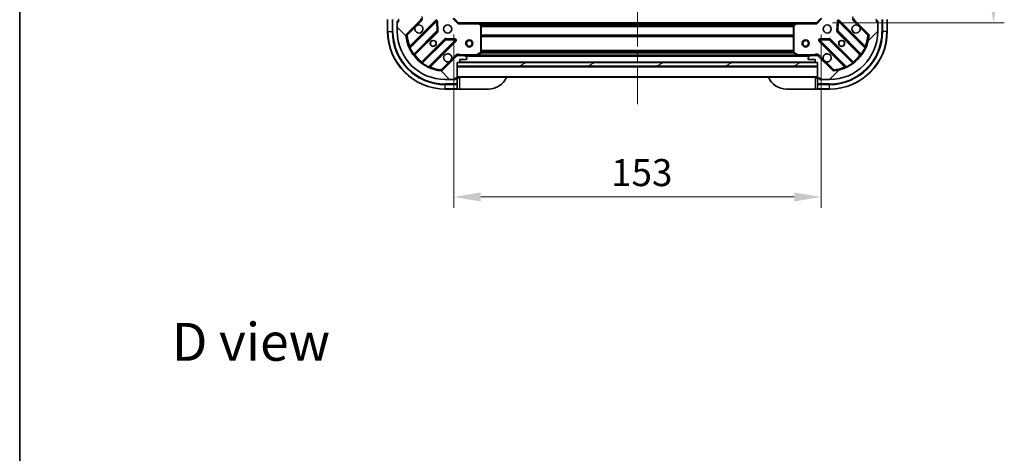
# Model space of a CAD drawing. Units: millimetres. Extents: x 0 to 7098, y 0 to 1264.
# Drawn here: x 1183 to 1593, y 736 to 917 of the extents above; entities that cross this region are included whole.
import ezdxf

# ---------------------------------------------------------------- set-up
doc = ezdxf.new("R2010")
doc.units = ezdxf.units.MM
doc.header["$LTSCALE"] = 3
doc.linetypes.add('CHAIN', pattern=[0.3543, 0.2362, -0.0295, 0.0591, -0.0295])
doc.layers.get('Defpoints').update_dxf_attribs({"lineweight": 25})
for name, color, linetype, lineweight in [('Border (ISO)', 7, 'Continuous', 35), ('Centerline (ISO)', 131, 'Continuous', 18), ('Dimension (ISO)', 7, 'Continuous', 18), ('Dimension (ISO) @ 1', 7, 'Continuous', 18), ('Hatch (ISO)', 1, 'Continuous', 18), ('Symbol (ISO)', 7, 'Continuous', 18), ('Visible (ISO)', 7, 'Continuous', 35), ('Visible Narrow (ISO)', 7, 'Continuous', 25)]:
    doc.layers.add(name, color=color, linetype=linetype, lineweight=lineweight)
doc.styles.add('Note Text (TK)', font='MS PGothic.ttf')
doc.dimstyles.new('Default - Method 1b (TK)', dxfattribs={"dimscale": 3, "dimtxt": 2.5, "dimasz": 2.5, "dimexe": 1, "dimexo": 1.5, "dimgap": 1, "dimtad": 1, "dimrnd": 1e-08, "dimdsep": 46, "dimtxsty": 'Note Text (TK)', "dimcen": 0.09, "dimdle": 5, "dimclrd": 100, "dimclre": 100, "dimclrt": 7, "dimadec": 1, "dimazin": 1, "dimtfac": 1, "dimtmove": 0, "dimatfit": 3, "dimfxl": 1, "dimtolj": 1, "dimlwd": -1, "dimlwe": -1, "dimarcsym": 0})

# ---------------------------------------------------------------- blocks, each defined once
blk = doc.blocks.new('図面枠 tk図枠')
at = {"layer": 'Border (ISO)'}
blk.add_line((14.5, 289), (14.5, 8), dxfattribs=at)
blk = doc.blocks.new('*D73')
at = {"layer": 'Defpoints', "color": 0}
for p in [(1363.67, 917.2), (1516.67, 917.2), (1516.67, 842.86)]:
    blk.add_point(p, dxfattribs=at)
at = {"layer": 'Dimension (ISO)', "color": 100}
for p, q in [((1363.67, 910.45), (1363.67, 838.36)), ((1516.67, 910.45), (1516.67, 838.36)), ((1374.92, 842.86), (1505.42, 842.86))]:
    blk.add_line(p, q, dxfattribs=at)
for points in [[(1374.92, 844.74), (1374.92, 840.99), (1363.67, 842.86)], [(1505.42, 844.74), (1505.42, 840.99), (1516.67, 842.86)]]:
    blk.add_solid(points, dxfattribs=at)
at = {"layer": 'Dimension (ISO)', "color": 7, "insert": (1429.18, 852.99), "char_height": 11.25, "attachment_point": 4, "style": 'Note Text (TK)'}
blk.add_mtext('\\A1;153', dxfattribs=at)
blk = doc.blocks.new('*D74')
at = {"layer": 'Defpoints', "color": 0}
for p in [(1514.67, 1118.2), (1514.67, 915.2), (1588.39, 915.2)]:
    blk.add_point(p, dxfattribs=at)
at = {"layer": 'Dimension (ISO)', "color": 100}
for p, q in [((1521.42, 1118.2), (1592.89, 1118.2)), ((1588.39, 1106.95), (1588.39, 926.45)), ((1521.42, 915.2), (1592.89, 915.2))]:
    blk.add_line(p, q, dxfattribs=at)
for points in [[(1586.51, 1106.95), (1590.26, 1106.95), (1588.39, 1118.2)], [(1586.51, 926.45), (1590.26, 926.45), (1588.39, 915.2)]]:
    blk.add_solid(points, dxfattribs=at)
at = {"layer": 'Dimension (ISO)', "color": 7, "insert": (1578.26, 1005.26), "char_height": 11.25, "attachment_point": 4, "rotation": 90, "style": 'Note Text (TK)'}
blk.add_mtext('\\A1;203', dxfattribs=at)

msp = doc.modelspace()

# ---------------------------------------------------------------- hatches: boundary and pattern name
at = {"layer": 'Hatch (ISO)'}
h = msp.add_hatch(dxfattribs=at)
h.set_pattern_fill('ANSI31', color=256, scale=114.3, angle=90.00021, style=0)
h.set_pattern_definition([(135.0002, (1117.75, -36), (-10.10275, -10.10283), [])])
edge = h.paths.add_edge_path()
edge.add_line((1365.1743, 898.703), (1365.8743, 898.703))
edge.add_ellipse((1365.8743, 899.003), major_axis=(0.3, 0), ratio=1, start_angle=270, end_angle=360)
edge.add_line((1366.1743, 899.003), (1366.1743, 900.003))
edge.add_line((1366.1743, 900.003), (1368.8743, 900.003))
edge.add_ellipse((1368.8743, 900.303), major_axis=(0.3, 0), ratio=1, start_angle=270, end_angle=360)
edge.add_line((1369.1743, 900.303), (1369.1743, 900.4959))
edge.add_ellipse((1368.6743, 900.4959), major_axis=(0, 0.5), ratio=1, start_angle=270, end_angle=315)
edge.add_line((1369.0279, 900.8494), (1368.3208, 901.5565))
edge.add_ellipse((1367.9672, 901.203), major_axis=(-0.3536, 0.3536), ratio=1, start_angle=270, end_angle=315)
edge.add_line((1367.9672, 901.703), (1365.5886, 901.703))
edge.add_ellipse((1365.5886, 900.703), major_axis=(-1, 0), ratio=1, start_angle=270, end_angle=315)
edge.add_line((1364.8815, 901.4101), (1358.9035, 895.4321))
edge.add_ellipse((1358.5499, 895.7857), major_axis=(-0.3536, -0.3536), ratio=1, start_angle=39.172893, end_angle=90, ccw=False)
edge.add_ellipse((1360.1743, 911.703), major_axis=(-16.4147, 1.6752), ratio=1, start_angle=11.654213, end_angle=90, ccw=False)
edge.add_ellipse((1344.257, 910.0786), major_axis=(-0.0508, 0.4974), ratio=1, start_angle=39.172893, end_angle=90, ccw=False)
edge.add_line((1343.9035, 910.4321), (1349.8815, 916.4101))
edge.add_ellipse((1349.1743, 917.1172), major_axis=(0.7071, 0.7071), ratio=1, start_angle=270, end_angle=315)
edge.add_line((1350.1743, 917.1172), (1350.1743, 919.4959))
edge.add_ellipse((1349.6743, 919.4959), major_axis=(0, 0.5), ratio=1, start_angle=270, end_angle=315)
edge.add_line((1350.0279, 919.8494), (1349.3208, 920.5565))
edge.add_ellipse((1348.9672, 920.203), major_axis=(-0.3536, 0.3536), ratio=1, start_angle=270, end_angle=315)
edge.add_line((1348.9672, 920.703), (1348.7743, 920.703))
edge.add_ellipse((1348.7743, 920.403), major_axis=(-0.3, 0), ratio=1, start_angle=270, end_angle=360)
edge.add_line((1348.4743, 920.403), (1348.4743, 917.703))
edge.add_line((1348.4743, 917.703), (1347.4743, 917.703))
edge.add_ellipse((1347.4743, 917.403), major_axis=(-0.3, 0), ratio=1, start_angle=270, end_angle=360)
edge.add_line((1347.1743, 917.403), (1347.1743, 916.703))
edge.add_line((1347.1743, 916.703), (1340.9743, 916.703))
edge.add_ellipse((1340.9743, 916.403), major_axis=(-0.3, 0), ratio=1, start_angle=270, end_angle=360)
edge.add_line((1340.6743, 916.403), (1340.6743, 915.703))
edge.add_line((1340.6743, 915.703), (1340.4743, 915.703))
edge.add_ellipse((1340.4743, 915.403), major_axis=(-0.3, 0), ratio=1, start_angle=270, end_angle=360)
edge.add_line((1340.1743, 915.403), (1340.1743, 911.703))
edge.add_ellipse((1360.1743, 911.703), major_axis=(0, -20), ratio=1, start_angle=270, end_angle=360)
edge.add_line((1360.1743, 891.703), (1363.8743, 891.703))
edge.add_ellipse((1363.8743, 892.003), major_axis=(0.3, 0), ratio=1, start_angle=270, end_angle=360)
edge.add_line((1364.1743, 892.003), (1364.1743, 892.203))
edge.add_line((1364.1743, 892.203), (1364.8743, 892.203))
edge.add_ellipse((1364.8743, 892.503), major_axis=(0.3, 0), ratio=1, start_angle=270, end_angle=360)
edge.add_line((1365.1743, 892.503), (1365.1743, 898.703))
h = msp.add_hatch(dxfattribs=at)
h.set_pattern_fill('ANSI31', color=256, scale=114.3, style=0)
h.set_pattern_definition([(45, (1117.75, -36), (-10.10279, 10.10279), [])])
edge = h.paths.add_edge_path()
edge.add_line((1533.1743, 916.703), (1533.1743, 917.403))
edge.add_ellipse((1532.8743, 917.403), major_axis=(0, 0.3), ratio=1, start_angle=270, end_angle=360)
edge.add_line((1532.8743, 917.703), (1531.8743, 917.703))
edge.add_line((1531.8743, 917.703), (1531.8743, 920.403))
edge.add_ellipse((1531.5743, 920.403), major_axis=(0, 0.3), ratio=1, start_angle=270, end_angle=360)
edge.add_line((1531.5743, 920.703), (1531.3815, 920.703))
edge.add_ellipse((1531.3815, 920.203), major_axis=(-0.5, 0), ratio=1, start_angle=270, end_angle=315)
edge.add_line((1531.0279, 920.5565), (1530.3208, 919.8494))
edge.add_ellipse((1530.6743, 919.4959), major_axis=(-0.3536, -0.3536), ratio=1, start_angle=270, end_angle=315)
edge.add_line((1530.1743, 919.4959), (1530.1743, 917.1172))
edge.add_ellipse((1531.1743, 917.1172), major_axis=(0, -1), ratio=1, start_angle=270, end_angle=315)
edge.add_line((1530.4672, 916.4101), (1536.4452, 910.4321))
edge.add_ellipse((1536.0917, 910.0786), major_axis=(0.3536, -0.3536), ratio=1, start_angle=39.172893, end_angle=90, ccw=False)
edge.add_ellipse((1520.1743, 911.703), major_axis=(-1.6752, -16.4147), ratio=1, start_angle=11.654213, end_angle=90, ccw=False)
edge.add_ellipse((1521.7988, 895.7857), major_axis=(-0.4974, -0.0508), ratio=1, start_angle=39.172893, end_angle=90, ccw=False)
edge.add_line((1521.4452, 895.4321), (1515.4672, 901.4101))
edge.add_ellipse((1514.7601, 900.703), major_axis=(-0.7071, 0.7071), ratio=1, start_angle=270, end_angle=315)
edge.add_line((1514.7601, 901.703), (1512.3815, 901.703))
edge.add_ellipse((1512.3815, 901.203), major_axis=(-0.5, 0), ratio=1, start_angle=270, end_angle=315)
edge.add_line((1512.0279, 901.5565), (1511.3208, 900.8494))
edge.add_ellipse((1511.6743, 900.4959), major_axis=(-0.3536, -0.3536), ratio=1, start_angle=270, end_angle=315)
edge.add_line((1511.1743, 900.4959), (1511.1743, 900.303))
edge.add_ellipse((1511.4743, 900.303), major_axis=(0, -0.3), ratio=1, start_angle=270, end_angle=360)
edge.add_line((1511.4743, 900.003), (1514.1743, 900.003))
edge.add_line((1514.1743, 900.003), (1514.1743, 899.003))
edge.add_ellipse((1514.4743, 899.003), major_axis=(0, -0.3), ratio=1, start_angle=270, end_angle=360)
edge.add_line((1514.4743, 898.703), (1515.1743, 898.703))
edge.add_line((1515.1743, 898.703), (1515.1743, 892.503))
edge.add_ellipse((1515.4743, 892.503), major_axis=(0, -0.3), ratio=1, start_angle=270, end_angle=360)
edge.add_line((1515.4743, 892.203), (1516.1743, 892.203))
edge.add_line((1516.1743, 892.203), (1516.1743, 892.003))
edge.add_ellipse((1516.4743, 892.003), major_axis=(0, -0.3), ratio=1, start_angle=270, end_angle=360)
edge.add_line((1516.4743, 891.703), (1520.1743, 891.703))
edge.add_ellipse((1520.1743, 911.703), major_axis=(20, 0), ratio=1, start_angle=270, end_angle=360)
edge.add_line((1540.1743, 911.703), (1540.1743, 915.403))
edge.add_ellipse((1539.8743, 915.403), major_axis=(0, 0.3), ratio=1, start_angle=270, end_angle=360)
edge.add_line((1539.8743, 915.703), (1539.6743, 915.703))
edge.add_line((1539.6743, 915.703), (1539.6743, 916.403))
edge.add_ellipse((1539.3743, 916.403), major_axis=(0, 0.3), ratio=1, start_angle=270, end_angle=360)
edge.add_line((1539.3743, 916.703), (1533.1743, 916.703))
h = msp.add_hatch(dxfattribs=at)
h.set_pattern_fill('ANSI31', color=256, scale=114.3, angle=-14.999978, style=0)
h.set_pattern_definition([(30, (1117.75, -36), (-7.14375, 12.37334), [])])
h.paths.add_polyline_path([(1515.1743, 897.203), (1515.1743, 898.703), (1365.1743, 898.703), (1365.1743, 897.203)])

# ---------------------------------------------------------------- linework, layer by layer
at = {"layer": 'Centerline (ISO)', "linetype": 'CHAIN', "ltscale": 23.990969}
msp.add_line((1440.1743, 1151.953), (1440.1743, 881.453), dxfattribs=at)
at = {"layer": 'Visible (ISO)'}
for p, q in [((1336.1743, 916.703), (1336.1743, 911.703)), ((1340.1743, 915.903), (1340.6743, 915.903)), ((1340.1743, 915.403), (1340.1743, 915.903)), ((1340.1743, 915.403), (1340.1743, 911.703)), ((1340.6743, 915.703), (1340.4743, 915.703)), ((1340.6743, 916.403), (1340.6743, 916.703)), ((1340.6743, 916.403), (1340.6743, 915.703)), ((1343.9035, 910.4321), (1349.8815, 916.4101)), ((1356.2852, 916.0138), (1345.4618, 905.1905)), ((1356.9686, 911.8851), (1356.797, 915.8148)), ((1365.6743, 915.203), (1363.6743, 917.203)), ((1365.6743, 915.203), (1365.5501, 914.903)), ((1374.111, 915.203), (1365.6743, 915.203)), ((1374.111, 915.203), (1506.2377, 915.203)), ((1375.0937, 914.2894), (1374.3303, 915.1076)), ((1375.1743, 902.8884), (1375.1743, 914.0848)), ((1505.1743, 914.0848), (1505.1743, 902.8884)), ((1506.0184, 915.1076), (1505.255, 914.2894)), ((1514.6743, 915.203), (1506.2377, 915.203)), ((1516.6743, 917.203), (1514.6743, 915.203)), ((1514.7986, 914.903), (1514.6743, 915.203)), ((1523.5517, 915.8148), (1523.3801, 911.8851)), ((1534.8869, 905.1905), (1524.0635, 916.0138)), ((1530.4672, 916.4101), (1536.4452, 910.4321)), ((1539.6743, 916.703), (1539.6743, 916.403)), ((1539.6743, 915.703), (1539.6743, 916.403)), ((1539.6743, 915.903), (1540.1743, 915.903)), ((1539.8743, 915.703), (1539.6743, 915.703)), ((1540.1743, 915.903), (1540.1743, 915.403)), ((1540.1743, 911.703), (1540.1743, 915.403)), ((1544.1743, 911.703), (1544.1743, 916.703)), ((1347.1816, 901.9605), (1356.881, 911.6599)), ((1523.4677, 911.6599), (1533.1671, 901.9605)), ((1360.1313, 908.4096), (1350.4318, 898.7102)), ((1353.6618, 896.9905), (1364.4852, 907.8138)), ((1364.2861, 908.3257), (1360.3565, 908.4972)), ((1515.8635, 907.8138), (1526.6869, 896.9905)), ((1519.9922, 908.4972), (1516.0626, 908.3257)), ((1529.9169, 898.7102), (1520.2174, 908.4096)), ((1365.1743, 901.6132), (1365.1743, 902.0532)), ((1373.2377, 901.7347), (1375.0085, 902.6201)), ((1505.3402, 902.6201), (1507.111, 901.7347)), ((1515.1743, 901.6132), (1515.1743, 902.0532)), ((1364.8815, 901.4101), (1358.9035, 895.4321)), ((1365.1743, 901.703), (1365.5886, 901.703)), ((1365.1743, 898.703), (1365.8743, 898.703)), ((1365.1743, 892.503), (1365.1743, 898.703)), ((1515.1743, 898.703), (1365.1743, 898.703)), ((1365.1743, 898.703), (1365.1743, 897.203)), ((1367.9672, 901.703), (1365.5886, 901.703)), ((1366.098, 898.803), (1514.2507, 898.803)), ((1366.1743, 899.003), (1366.1743, 900.003)), ((1366.1743, 900.003), (1368.8743, 900.003)), ((1367.9672, 901.703), (1373.1035, 901.703)), ((1369.0279, 900.8494), (1368.3208, 901.5565)), ((1369.1743, 900.303), (1369.1743, 900.4959)), ((1373.1035, 901.703), (1507.2452, 901.703)), ((1507.2452, 901.703), (1512.3815, 901.703)), ((1511.1743, 900.4959), (1511.1743, 900.303)), ((1512.0279, 901.5565), (1511.3208, 900.8494)), ((1511.4743, 900.003), (1514.1743, 900.003)), ((1514.7601, 901.703), (1512.3815, 901.703)), ((1514.1743, 900.003), (1514.1743, 899.003)), ((1514.4743, 898.703), (1515.1743, 898.703)), ((1514.7601, 901.703), (1515.1743, 901.703)), ((1515.1743, 898.703), (1515.1743, 892.503)), ((1515.1743, 897.203), (1515.1743, 898.703)), ((1521.4452, 895.4321), (1515.4672, 901.4101)), ((1365.1743, 897.203), (1515.1743, 897.203)), ((1360.1743, 891.703), (1363.8743, 891.703)), ((1364.3743, 891.703), (1363.8743, 891.703)), ((1364.1743, 892.003), (1364.1743, 892.203)), ((1364.1743, 892.203), (1364.8743, 892.203)), ((1364.3743, 892.203), (1364.3743, 891.703)), ((1365.1743, 892.203), (1364.8743, 892.203)), ((1365.1743, 892.703), (1515.1743, 892.703)), ((1366.1743, 892.203), (1365.1743, 892.203)), ((1365.1743, 889.9101), (1365.1743, 892.203)), ((1365.1743, 889.9101), (1365.1743, 889.5565)), ((1365.1743, 887.8494), (1365.1743, 889.5565)), ((1515.1743, 892.203), (1514.1743, 892.203)), ((1515.1743, 892.203), (1515.1743, 889.9101)), ((1515.4743, 892.203), (1515.1743, 892.203)), ((1515.1743, 889.5565), (1515.1743, 889.9101)), ((1515.1743, 889.5565), (1515.1743, 887.8494)), ((1515.4743, 892.203), (1516.1743, 892.203)), ((1515.9743, 891.703), (1515.9743, 892.203)), ((1516.4743, 891.703), (1515.9743, 891.703)), ((1516.1743, 892.203), (1516.1743, 892.003)), ((1516.4743, 891.703), (1520.1743, 891.703)), ((1360.1743, 887.703), (1365.1743, 887.703)), ((1365.1743, 887.8494), (1365.1743, 887.703)), ((1365.1743, 887.703), (1366.1743, 887.703)), ((1378.1743, 887.703), (1366.1743, 887.703)), ((1514.1743, 887.703), (1502.1743, 887.703)), ((1514.1743, 887.703), (1515.1743, 887.703)), ((1515.1743, 887.703), (1515.1743, 887.8494)), ((1515.1743, 887.703), (1520.1743, 887.703))]:
    msp.add_line(p, q, dxfattribs=at)
for centre, radius in [((1361.1743, 912.703), 1.7), ((1519.1743, 912.703), 1.7), ((1355.1743, 906.703), 1.2295), ((1355.1743, 906.703), 1.1933), ((1370.1743, 906.703), 1.5), ((1370.1743, 906.703), 1.1933), ((1510.1743, 906.703), 1.5), ((1510.1743, 906.703), 1.1933), ((1525.1743, 906.703), 1.2295), ((1525.1743, 906.703), 1.1933)]:
    msp.add_circle(centre, radius, dxfattribs=at)
for centre, radius, start, end in [((1340.4743, 915.403), 0.3, 90, 180), ((1340.9743, 916.403), 0.3, 90, 180), ((1349.1743, 912.703), 1.7, 152.499829, 117.500171), ((1349.1743, 917.1172), 1, 315, 0), ((1356.4973, 915.8017), 0.3, 2.5, 135), ((1374.111, 914.903), 0.3, 43.014857, 90), ((1374.8743, 914.0848), 0.3, 0, 43.014857), ((1505.4743, 914.0848), 0.3, 136.985143, 180), ((1506.2377, 914.903), 0.3, 90, 136.985143), ((1523.8514, 915.8017), 0.3, 45, 177.5), ((1531.1743, 912.703), 1.7, 62.499829, 27.500171), ((1531.1743, 917.1172), 1, 180, 225), ((1539.3743, 916.403), 0.3, 0, 90), ((1539.8743, 915.403), 0.3, 0, 90), ((1360.1743, 911.703), 24, 180, 270), ((1360.1743, 911.703), 20, 180, 270), ((1344.257, 910.0786), 0.5, 135, 185.827107), ((1360.1743, 911.703), 16.5, 185.827107, 264.172893), ((1356.6689, 911.872), 0.3, 315, 2.5), ((1520.1743, 911.703), 20, 270, 0), ((1520.1743, 911.703), 24, 270, 0), ((1520.1743, 911.703), 16.5, 275.827107, 354.172893), ((1523.6798, 911.872), 0.3, 177.5, 225), ((1536.0917, 910.0786), 0.5, 354.172893, 45), ((1360.3434, 908.1975), 0.3, 87.5, 135), ((1364.273, 908.0259), 0.3, 315, 87.5), ((1516.0757, 908.0259), 0.3, 92.5, 225), ((1520.0053, 908.1975), 0.3, 45, 92.5), ((1345.2497, 905.4026), 0.3, 202.886858, 315), ((1347.3937, 901.7483), 0.3, 135, 217.9145), ((1361.1743, 900.703), 1.7, 332.499829, 297.500171), ((1374.8743, 902.8884), 0.3, 296.565051, 0), ((1505.4743, 902.8884), 0.3, 180, 243.434949), ((1519.1743, 900.703), 1.7, 242.499829, 207.500171), ((1532.955, 901.7483), 0.3, 322.0855, 45), ((1535.099, 905.4026), 0.3, 225, 337.113142), ((1350.2197, 898.9223), 0.3, 232.0855, 315), ((1365.5886, 900.703), 1, 90, 135), ((1365.8743, 899.003), 0.3, 270, 0), ((1367.9672, 901.203), 0.5, 45, 90), ((1368.8743, 900.303), 0.3, 270, 0), ((1368.6743, 900.4959), 0.5, 0, 45), ((1373.1035, 902.003), 0.3, 270, 296.565051), ((1507.2452, 902.003), 0.3, 243.434949, 270), ((1511.6743, 900.4959), 0.5, 135, 180), ((1511.4743, 900.303), 0.3, 180, 270), ((1512.3815, 901.203), 0.5, 90, 135), ((1514.4743, 899.003), 0.3, 180, 270), ((1514.7601, 900.703), 1, 45, 90), ((1530.129, 898.9223), 0.3, 225, 307.9145), ((1353.874, 896.7783), 0.3, 135, 247.113142), ((1358.5499, 895.7857), 0.5, 264.172893, 315), ((1521.7988, 895.7857), 0.5, 225, 275.827107), ((1526.4747, 896.7783), 0.3, 292.886858, 45), ((1363.8743, 892.003), 0.3, 270, 0), ((1364.8743, 892.503), 0.3, 270, 0), ((1365.6743, 892.203), 0.5, 90, 180), ((1378.1743, 895.703), 8, 270, 337.975687), ((1502.1743, 895.703), 8, 202.024313, 270), ((1514.6743, 892.203), 0.5, 0, 90), ((1515.4743, 892.503), 0.3, 180, 270), ((1516.4743, 892.003), 0.3, 180, 270)]:
    msp.add_arc(centre, radius, start, end, dxfattribs=at)
for points in [[(1347.6664, 913.488), (1347.7474, 913.6425), (1347.8534, 913.7862), (1348.0911, 914.0239), (1348.2349, 914.1299), (1348.3894, 914.2109)], [(1531.9593, 914.2109), (1532.1138, 914.1299), (1532.2576, 914.0239), (1532.4953, 913.7862), (1532.6013, 913.6425), (1532.6823, 913.488)], [(1362.6823, 899.918), (1362.6013, 899.7635), (1362.4953, 899.6197), (1362.2576, 899.3821), (1362.1138, 899.2761), (1361.9593, 899.1951)], [(1518.3894, 899.1951), (1518.2349, 899.2761), (1518.0911, 899.3821), (1517.8534, 899.6197), (1517.7474, 899.7635), (1517.6664, 899.918)]]:
    msp.add_open_spline(points, degree=3, knots=[0.278912594, 0.278912594, 0.278912594, 0.278912594, 0.329334696, 0.329334696, 0.379756799, 0.379756799, 0.379756799, 0.379756799], dxfattribs=at)
at = {"layer": 'Visible Narrow (ISO)'}
for p, q in [((1336.3208, 911.703), (1336.3208, 916.703)), ((1338.0279, 916.703), (1338.0279, 911.703)), ((1338.3815, 911.703), (1338.3815, 916.703)), ((1340.3208, 915.6607), (1340.3208, 915.903)), ((1356.073, 916.2259), (1345.4025, 905.5554)), ((1345.5113, 904.8157), (1356.4973, 915.8017)), ((1348.3894, 914.2109), (1350.235, 916.0565)), ((1350.235, 916.0565), (1349.8815, 916.4101)), ((1356.2852, 916.0138), (1356.073, 916.2259)), ((1356.4973, 915.8017), (1356.2852, 916.0138)), ((1356.797, 915.8148), (1356.4973, 915.8017)), ((1356.4973, 915.8017), (1356.6689, 911.872)), ((1357.0967, 915.8278), (1356.797, 915.8148)), ((1357.2683, 911.8982), (1357.0967, 915.8278)), ((1365.5501, 914.903), (1363.3743, 917.0787)), ((1365.5501, 914.903), (1374.111, 914.903)), ((1374.111, 914.903), (1374.111, 915.203)), ((1374.3303, 915.1076), (1374.111, 914.903)), ((1374.111, 914.903), (1374.8743, 914.0848)), ((1374.5212, 914.903), (1505.8274, 914.903)), ((1374.8718, 914.5272), (1505.4769, 914.5272)), ((1374.8743, 914.0848), (1375.0937, 914.2894)), ((1374.8743, 914.0848), (1374.8743, 902.8884)), ((1375.1743, 914.0848), (1374.8743, 914.0848)), ((1375.0697, 914.3151), (1505.279, 914.3151)), ((1505.4743, 914.0848), (1505.1743, 914.0848)), ((1505.255, 914.2894), (1505.4743, 914.0848)), ((1505.4743, 914.0848), (1506.2377, 914.903)), ((1505.4743, 902.8884), (1505.4743, 914.0848)), ((1506.2377, 914.903), (1506.0184, 915.1076)), ((1506.2377, 915.203), (1506.2377, 914.903)), ((1506.2377, 914.903), (1514.7986, 914.903)), ((1516.9743, 917.0787), (1514.7986, 914.903)), ((1523.252, 915.8278), (1523.0804, 911.8982)), ((1523.5517, 915.8148), (1523.252, 915.8278)), ((1523.8514, 915.8017), (1523.5517, 915.8148)), ((1523.6798, 911.872), (1523.8514, 915.8017)), ((1524.0635, 916.0138), (1523.8514, 915.8017)), ((1523.8514, 915.8017), (1534.8374, 904.8157)), ((1524.2757, 916.2259), (1524.0635, 916.0138)), ((1534.9462, 905.5554), (1524.2757, 916.2259)), ((1530.1137, 916.0565), (1530.4672, 916.4101)), ((1530.1137, 916.0565), (1531.9593, 914.2109)), ((1540.0279, 915.903), (1540.0279, 915.6607)), ((1541.9672, 916.703), (1541.9672, 911.703)), ((1542.3208, 911.703), (1542.3208, 916.703)), ((1544.0279, 916.703), (1544.0279, 911.703)), ((1336.3208, 911.703), (1336.1743, 911.703)), ((1336.3208, 911.703), (1338.0279, 911.703)), ((1338.0279, 911.703), (1338.3815, 911.703)), ((1343.7596, 910.0278), (1344.257, 910.0786)), ((1344.257, 910.0786), (1343.9035, 910.4321)), ((1344.257, 910.0786), (1347.6664, 913.488)), ((1356.6689, 911.872), (1347.0303, 902.2334)), ((1347.5362, 901.8909), (1357.0931, 911.4478)), ((1356.6689, 911.872), (1356.9686, 911.8851)), ((1356.881, 911.6599), (1356.6689, 911.872)), ((1357.0931, 911.4478), (1356.881, 911.6599)), ((1356.9686, 911.8851), (1357.2683, 911.8982)), ((1375.1743, 913.9909), (1505.1743, 913.9909)), ((1375.1743, 913.7787), (1505.1743, 913.7787)), ((1375.1743, 910.2772), (1505.1743, 910.2772)), ((1375.1743, 910.0651), (1505.1743, 910.0651)), ((1523.0804, 911.8982), (1523.3801, 911.8851)), ((1523.4677, 911.6599), (1523.2556, 911.4478)), ((1523.2556, 911.4478), (1532.8125, 901.8909)), ((1523.3801, 911.8851), (1523.6798, 911.872)), ((1523.6798, 911.872), (1523.4677, 911.6599)), ((1533.3184, 902.2334), (1523.6798, 911.872)), ((1532.6823, 913.488), (1536.0917, 910.0786)), ((1536.4452, 910.4321), (1536.0917, 910.0786)), ((1536.0917, 910.0786), (1536.5891, 910.0278)), ((1542.3208, 911.703), (1541.9672, 911.703)), ((1544.0279, 911.703), (1542.3208, 911.703)), ((1544.0279, 911.703), (1544.1743, 911.703)), ((1359.9191, 908.6218), (1350.3622, 899.0649)), ((1350.7048, 898.5589), (1360.3434, 908.1975)), ((1364.273, 908.0259), (1353.287, 897.0399)), ((1354.0268, 896.9311), (1364.6973, 907.6017)), ((1360.1313, 908.4096), (1359.9191, 908.6218)), ((1360.3434, 908.1975), (1360.1313, 908.4096)), ((1360.3565, 908.4972), (1360.3434, 908.1975)), ((1360.3434, 908.1975), (1364.273, 908.0259)), ((1360.3696, 908.7969), (1360.3565, 908.4972)), ((1364.2992, 908.6254), (1360.3696, 908.7969)), ((1364.273, 908.0259), (1364.2861, 908.3257)), ((1364.4852, 907.8138), (1364.273, 908.0259)), ((1364.2861, 908.3257), (1364.2992, 908.6254)), ((1364.6973, 907.6017), (1364.4852, 907.8138)), ((1375.1743, 909.7409), (1505.1743, 909.7409)), ((1375.1743, 909.5287), (1505.1743, 909.5287)), ((1515.8635, 907.8138), (1515.6514, 907.6017)), ((1515.6514, 907.6017), (1526.3219, 896.9311)), ((1516.0757, 908.0259), (1515.8635, 907.8138)), ((1519.9791, 908.7969), (1516.0495, 908.6254)), ((1516.0495, 908.6254), (1516.0626, 908.3257)), ((1516.0626, 908.3257), (1516.0757, 908.0259)), ((1516.0757, 908.0259), (1520.0053, 908.1975)), ((1527.0617, 897.0399), (1516.0757, 908.0259)), ((1519.9922, 908.4972), (1519.9791, 908.7969)), ((1520.0053, 908.1975), (1519.9922, 908.4972)), ((1520.2174, 908.4096), (1520.0053, 908.1975)), ((1520.0053, 908.1975), (1529.6439, 898.5589)), ((1520.4296, 908.6218), (1520.2174, 908.4096)), ((1529.9865, 899.0649), (1520.4296, 908.6218)), ((1345.5113, 904.8157), (1345.2398, 904.6881)), ((1345.6146, 905.3433), (1345.4025, 905.5554)), ((1346.7868, 902.058), (1347.0303, 902.2334)), ((1347.3241, 902.103), (1347.5362, 901.8909)), ((1364.5279, 901.7636), (1362.6823, 899.918)), ((1364.5279, 901.7636), (1364.8815, 901.4101)), ((1373.1035, 902.003), (1366.3369, 902.003)), ((1366.3369, 901.703), (1366.3369, 902.003)), ((1374.8743, 902.8884), (1373.1035, 902.003)), ((1373.1035, 902.003), (1373.2377, 901.7347)), ((1373.1035, 901.703), (1373.1035, 902.003)), ((1373.7743, 902.003), (1506.5743, 902.003)), ((1375.0085, 902.6201), (1374.8743, 902.8884)), ((1374.8743, 902.8884), (1375.1743, 902.8884)), ((1375.1684, 902.8287), (1505.1803, 902.8287)), ((1375.1743, 903.8772), (1505.1743, 903.8772)), ((1375.1743, 903.6651), (1505.1743, 903.6651)), ((1375.1743, 903.0409), (1505.1743, 903.0409)), ((1505.1743, 902.8884), (1505.4743, 902.8884)), ((1505.4743, 902.8884), (1505.3402, 902.6201)), ((1507.2452, 902.003), (1505.4743, 902.8884)), ((1507.111, 901.7347), (1507.2452, 902.003)), ((1514.0118, 902.003), (1507.2452, 902.003)), ((1507.2452, 902.003), (1507.2452, 901.703)), ((1514.0118, 901.703), (1514.0118, 902.003)), ((1515.8208, 901.7636), (1515.4672, 901.4101)), ((1517.6664, 899.918), (1515.8208, 901.7636)), ((1533.0246, 902.103), (1532.8125, 901.8909)), ((1533.3184, 902.2334), (1533.5618, 902.058)), ((1534.7341, 905.3433), (1534.9462, 905.5554)), ((1535.1089, 904.6881), (1534.8374, 904.8157)), ((1350.5743, 898.8527), (1350.3622, 899.0649)), ((1350.7048, 898.5589), (1350.5294, 898.3155)), ((1361.9593, 899.1951), (1358.5499, 895.7857)), ((1366.1743, 899.103), (1514.1743, 899.103)), ((1368.4743, 901.403), (1511.8743, 901.403)), ((1521.7988, 895.7857), (1518.3894, 899.1951)), ((1529.8193, 898.3155), (1529.6439, 898.5589)), ((1529.7743, 898.8527), (1529.9865, 899.0649)), ((1353.1595, 896.7684), (1353.287, 897.0399)), ((1353.8146, 897.1433), (1354.0268, 896.9311)), ((1358.5499, 895.7857), (1358.4992, 895.2882)), ((1358.9035, 895.4321), (1358.5499, 895.7857)), ((1365.1743, 896.903), (1515.1743, 896.903)), ((1521.7988, 895.7857), (1521.4452, 895.4321)), ((1521.8495, 895.2882), (1521.7988, 895.7857)), ((1526.5341, 897.1433), (1526.3219, 896.9311)), ((1527.0617, 897.0399), (1527.1892, 896.7684)), ((1365.1743, 889.9101), (1360.1743, 889.9101)), ((1360.1743, 889.5565), (1360.1743, 889.9101)), ((1360.1743, 889.5565), (1365.1743, 889.5565)), ((1360.1743, 887.8494), (1360.1743, 889.5565)), ((1364.3743, 891.8494), (1364.1321, 891.8494)), ((1365.1743, 893.003), (1515.1743, 893.003)), ((1366.1743, 887.703), (1366.1743, 892.203)), ((1514.1743, 892.203), (1514.1743, 887.703)), ((1520.1743, 889.9101), (1515.1743, 889.9101)), ((1515.1743, 889.5565), (1520.1743, 889.5565)), ((1516.2166, 891.8494), (1515.9743, 891.8494)), ((1520.1743, 889.5565), (1520.1743, 889.9101)), ((1520.1743, 887.8494), (1520.1743, 889.5565)), ((1360.1743, 887.8494), (1360.1743, 887.703)), ((1365.1743, 887.8494), (1360.1743, 887.8494)), ((1520.1743, 887.8494), (1515.1743, 887.8494)), ((1520.1743, 887.8494), (1520.1743, 887.703))]:
    msp.add_line(p, q, dxfattribs=at)
for centre, radius, start, end in [((1349.1743, 917.1172), 1.5, 315, 29.926435), ((1356.4973, 915.8017), 0.6, 2.5, 135), ((1523.8514, 915.8017), 0.6, 45, 177.5), ((1531.1743, 917.1172), 1.5, 150.073565, 225), ((1360.1743, 911.703), 23.8536, 180, 270), ((1360.1743, 911.703), 22.1464, 180, 270), ((1360.1743, 911.703), 21.7929, 180, 270), ((1360.1743, 911.703), 16, 185.827107, 202.595547), ((1356.6689, 911.872), 0.6, 315, 2.5), ((1520.1743, 911.703), 23.8536, 270, 0), ((1520.1743, 911.703), 22.1464, 270, 0), ((1520.1743, 911.703), 21.7929, 270, 0), ((1523.6798, 911.872), 0.6, 177.5, 225), ((1520.1743, 911.703), 16, 337.404453, 354.172893), ((1360.3434, 908.1975), 0.6, 87.5, 135), ((1364.273, 908.0259), 0.6, 315, 87.5), ((1516.0757, 908.0259), 0.6, 92.5, 225), ((1520.0053, 908.1975), 0.6, 45, 92.5), ((1360.1743, 911.703), 16.2, 205.159693, 215.770618), ((1360.1743, 911.703), 16, 217.825468, 232.174532), ((1365.5886, 900.703), 1.5, 60.073565, 135), ((1514.7601, 900.703), 1.5, 45, 119.926435), ((1520.1743, 911.703), 16, 307.825468, 322.174532), ((1520.1743, 911.703), 16.2, 324.229382, 334.840307), ((1360.1743, 911.703), 16.2, 234.229382, 244.840307), ((1520.1743, 911.703), 16.2, 295.159693, 305.770618), ((1360.1743, 911.703), 16, 247.404453, 264.172893), ((1520.1743, 911.703), 16, 275.827107, 292.595547)]:
    msp.add_arc(centre, radius, start, end, dxfattribs=at)
for points, knots in [([(1345.4025, 905.5554), (1345.3097, 905.4975), (1345.1547, 905.4004), (1345.0055, 905.3063), (1344.9733, 905.2859), (1344.9733, 905.2859)], [-0.032694329, -0.032694329, -0.032694329, -0.032694329, -0.0186824737, -0.0093412369, 0, 0, 0, 0]), ([(1345.5113, 904.8157), (1345.4962, 904.9088), (1345.4779, 905.044), (1345.4644, 905.1654), (1345.4618, 905.1905), (1345.4618, 905.1905)], [0, 0, 0, 0, 0.0487820617, 0.0696886596, 0.0975641235, 0.0975641235, 0.0975641235, 0.0975641235]), ([(1366.3369, 902.003), (1366.1862, 902.0299), (1365.9141, 902.0715), (1365.5059, 902.0831), (1365.2802, 902.0655), (1365.1743, 902.0532)], [0, 0, 0, 0, 0.049859236, 0.083098727, 0.114793845, 0.114793845, 0.114793845, 0.114793845]), ([(1515.1743, 902.0532), (1515.0685, 902.0655), (1514.8428, 902.0831), (1514.4346, 902.0715), (1514.1625, 902.0299), (1514.0118, 902.003)], [-0.114793845, -0.114793845, -0.114793845, -0.114793845, -0.083098727, -0.049859236, 0, 0, 0, 0]), ([(1534.8869, 905.1905), (1534.8869, 905.1905), (1534.8849, 905.1721), (1534.8726, 905.0577), (1534.8524, 904.9088), (1534.8374, 904.8157)], [0, 0, 0, 0, 0.0209068712, 0.0487826996, 0.0975653992, 0.0975653992, 0.0975653992, 0.0975653992]), ([(1535.3754, 905.2859), (1535.3754, 905.2859), (1535.3432, 905.3063), (1535.194, 905.4004), (1535.039, 905.4975), (1534.9462, 905.5554)], [-0.0326939086, -0.0326939086, -0.0326939086, -0.0326939086, -0.0233527918, -0.0140116751, 0, 0, 0, 0]), ([(1353.6618, 896.9905), (1353.6618, 896.9905), (1353.6434, 896.9924), (1353.5291, 897.0047), (1353.3801, 897.0249), (1353.287, 897.0399)], [0, 0, 0, 0, 0.0209068712, 0.0487826996, 0.0975653992, 0.0975653992, 0.0975653992, 0.0975653992]), ([(1353.7573, 896.502), (1353.7573, 896.502), (1353.7776, 896.5341), (1353.8717, 896.6834), (1353.9689, 896.8383), (1354.0268, 896.9311)], [-0.0326939086, -0.0326939086, -0.0326939086, -0.0326939086, -0.0233527918, -0.0140116751, 0, 0, 0, 0]), ([(1526.3219, 896.9311), (1526.3798, 896.8383), (1526.477, 896.6834), (1526.5711, 896.5341), (1526.5914, 896.502), (1526.5914, 896.502)], [-0.032694329, -0.032694329, -0.032694329, -0.032694329, -0.0186824737, -0.0093412369, 0, 0, 0, 0]), ([(1527.0617, 897.0399), (1526.9686, 897.0249), (1526.8333, 897.0066), (1526.7119, 896.993), (1526.6869, 896.9905), (1526.6869, 896.9905)], [0, 0, 0, 0, 0.0487820617, 0.0696886596, 0.0975641235, 0.0975641235, 0.0975641235, 0.0975641235])]:
    msp.add_open_spline(points, degree=3, knots=knots, dxfattribs=at)
for points in [[(1347.1816, 901.9605), (1347.1816, 901.9605), (1347.1459, 902.0183), (1347.0675, 902.1604), (1347.0303, 902.2334)], [(1347.157, 901.564), (1347.157, 901.564), (1347.2401, 901.6358), (1347.4373, 901.8057), (1347.5362, 901.8909)], [(1532.8125, 901.8909), (1532.9114, 901.8057), (1533.1086, 901.6358), (1533.1917, 901.564), (1533.1917, 901.564)], [(1533.3184, 902.2334), (1533.2812, 902.1604), (1533.2028, 902.0183), (1533.1671, 901.9605), (1533.1671, 901.9605)], [(1350.3622, 899.0649), (1350.2771, 898.9659), (1350.1071, 898.7688), (1350.0353, 898.6857), (1350.0353, 898.6857)], [(1350.7048, 898.5589), (1350.6318, 898.5961), (1350.4896, 898.6746), (1350.4318, 898.7102), (1350.4318, 898.7102)], [(1529.9169, 898.7102), (1529.9169, 898.7102), (1529.8591, 898.6746), (1529.7169, 898.5961), (1529.6439, 898.5589)], [(1530.3133, 898.6857), (1530.3133, 898.6857), (1530.2416, 898.7688), (1530.0716, 898.9659), (1529.9865, 899.0649)]]:
    msp.add_open_spline(points, degree=3, dxfattribs=at)

# ---------------------------------------------------------------- block references
at = {"xscale": 4.5, "yscale": 4.5, "zscale": 4.5}
msp.add_blockref('図面枠 tk図枠', (1117.75, -36), dxfattribs=at)

# ---------------------------------------------------------------- texts
at = {"layer": 'Symbol (ISO)', "color": 7, "insert": (1246.3713, 782.6063), "char_height": 15.75, "attachment_point": 4, "line_spacing_factor": 1.5, "style": 'Note Text (TK)'}
msp.add_mtext('\\fＭＳ Ｐゴシック|b0|i0;{\\H15.7500;D view}', dxfattribs=at)

# ---------------------------------------------------------------- dimensions: what is measured, and where the dimension line sits
at = {"layer": 'Dimension (ISO) @ 1', "color": 100}
for base, p1, p2, angle, picture, middle in [((1588.3876, 915.203), (1514.6743, 1118.203), (1514.6743, 915.203), 90, '*D74', (1588.3876, 1016.703)), ((1516.6743, 842.8608), (1363.6743, 917.203), (1516.6743, 917.203), 180, '*D73', (1440.1743, 842.8608))]:
    dim = msp.add_linear_dim(base=base, p1=p1, p2=p2, angle=angle, dimstyle='Default - Method 1b (TK)', override={"dimscale": 1, "dimtxt": 11.25, "dimasz": 11.25, "dimexe": 4.5, "dimexo": 6.75, "dimgap": 4.5, "dimdec": 2, "dimcen": 0.405, "dimtol": 0, "dimlim": 0, "dimtp": 0, "dimtm": 0, "dimtdec": 2, "dimtix": 0, "dimtofl": 0, "dimtmove": 0, "dimatfit": 1}, dxfattribs=at)
    dim.commit()
    dim.dimension.update_dxf_attribs({"geometry": picture, "text_midpoint": middle, "dimtype": 128})

doc.saveas('drawing.dxf')
